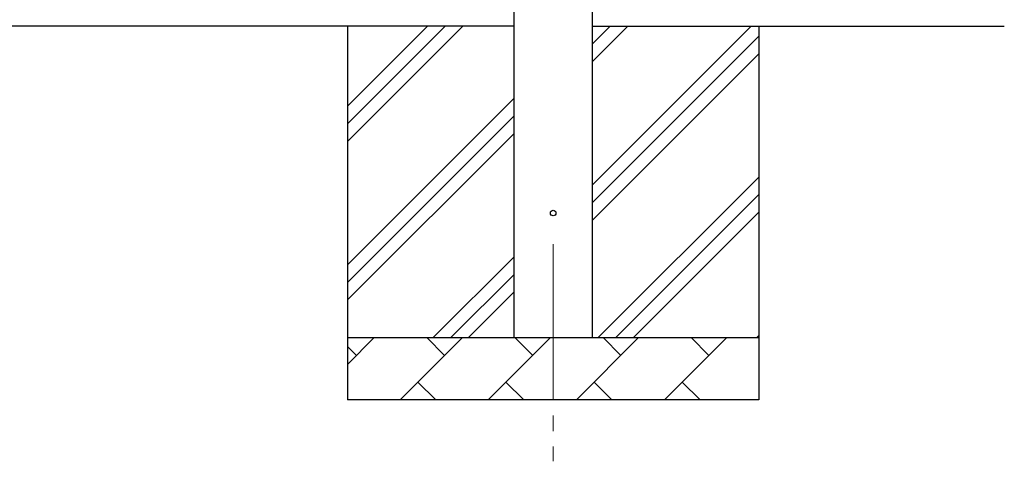
# Model space of a CAD drawing. Units: millimetres. Extents: x 0 to 37845, y 0 to 26730.
# Drawn here: x 17033 to 18613, y 3704 to 4413 of the extents above; entities that cross this region are included whole.
import ezdxf

# ---------------------------------------------------------------- set-up
doc = ezdxf.new("R2010")
doc.units = ezdxf.units.MM
doc.linetypes.add('YCENTER_1', pattern=[13, 10, -1, 1, -1])
for name, color, linetype, lineweight in [('YKK_12', 2, 'Continuous', 13), ('YKK_13', 4, 'Continuous', 30), ('YKK_A1', 4, 'Continuous', 30)]:
    doc.layers.add(name, color=color, linetype=linetype, lineweight=lineweight)

msp = doc.modelspace()

# ---------------------------------------------------------------- linework, layer by layer
at = {"layer": 'YKK_12', "linetype": 'YCENTER_1', "ltscale": 25}
msp.add_line((17889, 4052.5), (17889, 3703.9), dxfattribs=at)
at = {"layer": 'YKK_13'}
msp.add_circle((17889, 4102.5), 4.5, dxfattribs=at)
at = {"layer": 'YKK_A1'}
for p, q in [((17826.5, 3902.5), (17826.5, 6757.5)), ((17951.5, 6757.5), (17951.5, 3902.5)), ((17826.5, 4402.5), (10278.5, 4402.5)), ((17951.5, 4402.5), (18613.1, 4402.5))]:
    msp.add_line(p, q, dxfattribs=at)
at = {"layer": 'YKK_A1', "linetype": 'Continuous', "ltscale": 25}
for p, q in [((17559, 4402.5), (17559, 3802.5)), ((17559, 4217.4), (17744.1, 4402.5)), ((17559, 4245.7), (17715.8, 4402.5)), ((17559, 4274), (17687.5, 4402.5)), ((17951.5, 4147.4), (18206.6, 4402.5)), ((17951.5, 4345.4), (18008.6, 4402.5)), ((17951.5, 4373.7), (17980.4, 4402.5)), ((18219, 4402.5), (18219, 3802.5)), ((17951.5, 4119.1), (18219, 4386.6)), ((17951.5, 4090.8), (18219, 4358.3)), ((17559, 4019.5), (17826.5, 4287)), ((17559, 3991.2), (17826.5, 4258.7)), ((17559, 3962.9), (17826.5, 4230.4)), ((17961.2, 3902.5), (18219, 4160.3)), ((17989.5, 3902.5), (18219, 4132.1)), ((18017.8, 3902.5), (18219, 4103.8)), ((17696.6, 3902.5), (17826.5, 4032.4)), ((17724.9, 3902.5), (17826.5, 4004.1)), ((17753.2, 3902.5), (17826.5, 3975.8)), ((18215.8, 3902.5), (18219, 3905.8)), ((17559, 3902.5), (18219, 3902.5)), ((17559, 3859.6), (17601.9, 3902.5)), ((17573.4, 3873.9), (17559, 3888.3)), ((17643.3, 3802.5), (17743.3, 3902.5)), ((17714.8, 3873.9), (17686.2, 3902.5)), ((17784.8, 3802.5), (17884.8, 3902.5)), ((17856.2, 3873.9), (17827.7, 3902.5)), ((17926.2, 3802.5), (18026.2, 3902.5)), ((17997.6, 3873.9), (17969.1, 3902.5)), ((18067.6, 3802.5), (18167.6, 3902.5)), ((18139.1, 3873.9), (18110.5, 3902.5)), ((17671.9, 3831.1), (17700.5, 3802.5)), ((17813.3, 3831.1), (17841.9, 3802.5)), ((17954.7, 3831.1), (17983.3, 3802.5)), ((18096.2, 3831.1), (18124.7, 3802.5)), ((18219, 3802.5), (17559, 3802.5))]:
    msp.add_line(p, q, dxfattribs=at)

doc.saveas('drawing.dxf')
